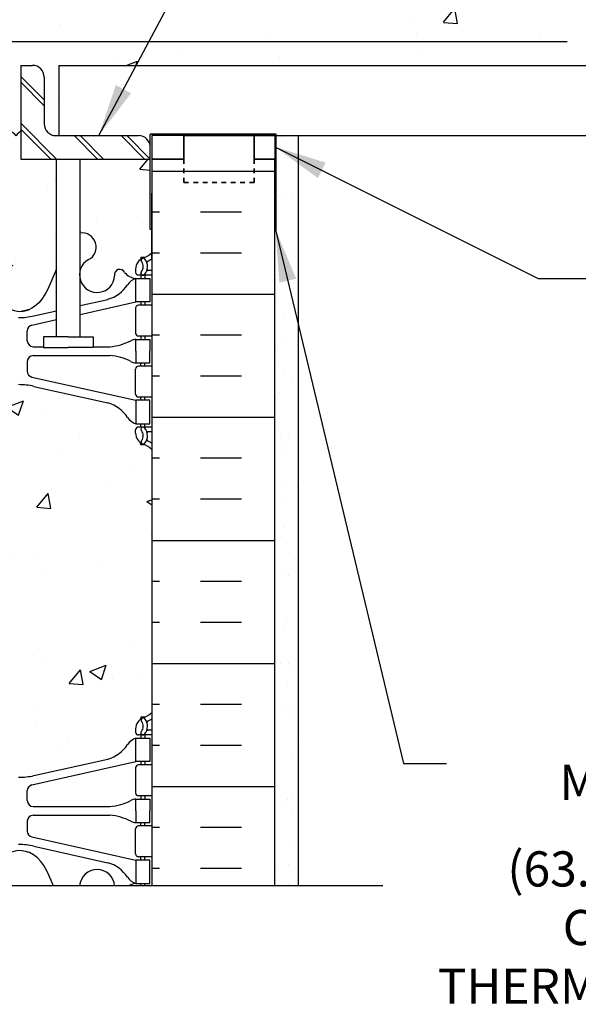
# Model space of a CAD drawing. Units: inches. Extents: x 202 to 306, y 68 to 146.
# Drawn here: x 282 to 294, y 105 to 126 of the extents above; entities that cross this region are included whole.
import ezdxf

# ---------------------------------------------------------------- set-up
doc = ezdxf.new("R2010")
doc.units = ezdxf.units.IN
doc.header["$LTSCALE"] = 0.5
doc.header["$MEASUREMENT"] = 0
doc.linetypes.add('DASHED2', pattern=[0.375, 0.25, -0.125])
for name, color, linetype in [('HATCH', 12, 'Continuous'), ('line25', 2, 'Continuous'), ('LINE3', 3, 'Continuous'), ('LINE50', 5, 'Continuous'), ('LINE9', 9, 'Continuous'), ('TEXT', 4, 'Continuous'), ('Web_Edge', 9, 'Continuous')]:
    doc.layers.add(name, color=color, linetype=linetype)
doc.styles.add('DIM', font='romans.shx', dxfattribs={"width": 0.7})
doc.styles.add('ROMANS', font='romans.shx', dxfattribs={"height": 0.75})
doc.dimstyles.new('ext_12', dxfattribs={"dimscale": 12, "dimtxt": 0.09375, "dimasz": 0.09375, "dimexe": 0.09375, "dimexo": 0.0625, "dimgap": 0.0625, "dimtad": 1, "dimdec": 1, "dimzin": 3, "dimdsep": 46, "dimlunit": 4, "dimtxsty": 'DIM', "dimcen": 0.09, "dimdle": 0.09375, "dimclrt": 4, "dimadec": 0, "dimazin": 0, "dimtfac": 1, "dimtdec": 1, "dimtmove": 2, "dimatfit": 3, "dimfxl": 1, "dimfrac": 2, "dimtolj": 1, "dimtzin": 0, "dimarcsym": 0})

msp = doc.modelspace()

# ---------------------------------------------------------------- hatches: boundary and pattern name
at = {"layer": 'HATCH'}
h = msp.add_hatch(dxfattribs=at)
h.set_pattern_fill('AR-CONC', color=256, scale=0.5)
h.set_pattern_definition([(50, (0, 0), (3.5863, -0.31376), [0.375, -4.125]), (355, (0, 0), (-0.693757, 3.76096), [0.3, -3.3]), (100.4514, (0.299, -0.026), (2.892544, 3.4472), [0.3187, -3.50571]), (46.1842, (0, 1), (5.336207, -0.827596), [0.5625, -6.1875]), (96.6356, (0.4447, 0.931), (4.67331, 4.87059), [0.47805, -5.25857]), (351.1842, (0, 1), (4.67331, 4.87059), [0.45, -4.95]), (21, (0.5, 0.75), (2.984535, -2.013094), [0.375, -4.125]), (326, (0.5, 0.75), (1.216577, 3.62575), [0.3, -3.3]), (71.4514, (0.7487, 0.5822), (4.201112, 1.612656), [0.3187, -3.50571]), (37.5, (0, 0), (0.0607993, 1.6644693), [0, -3.26, 0, -3.35, 0, -3.3125]), (7.5, (0, 0), (1.315348, 1.972059), [0, -1.91, 0, -3.185, 0, -1.2625]), (327.5, (-1.115, 0), (2.669112, -0.1127744), [0, -1.25, 0, -3.9, 0, -5.175]), (317.5, (-1.615, 0), (2.915931, 0.500525), [0, -1.625, 0, -2.59, 0, -3.675])])
h.paths.add_polyline_path([(284.515, 117.167, 0.088416), (284.369, 117.265), (284.279, 117.265), (284.279, 117.306, -0.249069), (284.169, 117.514), (284.169, 117.581, -0.414214), (284.232, 117.644), (284.279, 117.644), (284.279, 117.714), (284.174, 117.714, -0.168672), (283.988, 117.863, 0.17445), (283.581, 118.159), (282, 118.512, 0.054974), (281.673, 118.548), (278.515, 118.548), (275.357, 118.548, 0.054974), (275.03, 118.512), (273.45, 118.159, 0.17445), (273.042, 117.863, -0.168672), (272.856, 117.714), (272.751, 117.714), (272.751, 117.644), (272.799, 117.644, -0.414214), (272.861, 117.581), (272.861, 117.514, -0.249069), (272.751, 117.306), (272.751, 117.265), (272.661, 117.265, 0.088416), (272.515, 117.167), (272.515, 111.552, 0.088416), (272.661, 111.455), (272.751, 111.455), (272.751, 111.413, -0.249069), (272.861, 111.206), (272.861, 111.138, -0.414214), (272.799, 111.076), (272.751, 111.076), (272.751, 111.006), (272.856, 111.006, -0.168672), (273.042, 110.856, 0.17445), (273.45, 110.561), (275.03, 110.208, 0.054974), (275.357, 110.172), (278.515, 110.172), (281.673, 110.172, 0.054974), (282, 110.208), (283.581, 110.561, 0.17445), (283.988, 110.856, -0.168672), (284.174, 111.006), (284.279, 111.006), (284.279, 111.076), (284.232, 111.076, -0.414214), (284.169, 111.138), (284.169, 111.206, -0.249069), (284.279, 111.413), (284.279, 111.455), (284.369, 111.455, 0.088416), (284.515, 111.552)])
edge = h.paths.add_edge_path()
edge.add_spline(control_points=[(276.39, 107.561), (276.319, 107.509), (276.18, 107.421), (276.011, 107.338), (275.941, 107.309)], knot_values=[0.204223, 0.204223, 0.204223, 0.204223, 0.361551, 0.477991, 0.477991, 0.477991, 0.477991], degree=3, periodic=0)
edge.add_line((275.941, 107.309), (276.39, 106.86))
edge.add_line((276.39, 106.86), (276.39, 107.561))
edge = h.paths.add_edge_path()
edge.add_spline(control_points=[(277.008, 108.336), (276.998, 108.316), (276.988, 108.295), (276.977, 108.273)], knot_values=[1.189761, 1.189761, 1.189761, 1.189761, 1.258119, 1.258119, 1.258119, 1.258119], degree=3, periodic=0)
edge.add_line((276.977, 108.273), (277.39, 107.86))
edge.add_line((277.39, 107.86), (277.887, 107.86))
edge.add_arc((277.453, 108.108), 0.5, 330.2981, 515.1225)
edge = h.paths.add_edge_path()
edge.add_spline(control_points=[(275.287, 108.606), (275.269, 108.603), (275.251, 108.6), (275.233, 108.596)], knot_values=[1.82069, 1.82069, 1.82069, 1.82069, 1.875321, 1.875321, 1.875321, 1.875321], degree=3, periodic=0)
edge.add_spline(control_points=[(275.233, 108.596), (275.219, 108.594), (275.205, 108.59), (275.192, 108.587)], knot_values=[1.776943, 1.776943, 1.776943, 1.776943, 1.82069, 1.82069, 1.82069, 1.82069], degree=3, periodic=0)
edge.add_spline(control_points=[(275.192, 108.587), (275.177, 108.583), (275.162, 108.578), (275.147, 108.573)], knot_values=[1.728141, 1.728141, 1.728141, 1.728141, 1.776943, 1.776943, 1.776943, 1.776943], degree=3, periodic=0)
edge.add_spline(control_points=[(275.147, 108.573), (275.14, 108.571), (275.133, 108.568), (275.126, 108.565)], knot_values=[1.703896, 1.703896, 1.703896, 1.703896, 1.728141, 1.728141, 1.728141, 1.728141], degree=3, periodic=0)
edge.add_spline(control_points=[(275.126, 108.565), (275.123, 108.564), (275.12, 108.563), (275.117, 108.561)], knot_values=[1.693263, 1.693263, 1.693263, 1.693263, 1.703896, 1.703896, 1.703896, 1.703896], degree=3, periodic=0)
edge.add_spline(control_points=[(275.117, 108.561), (275.107, 108.557), (275.098, 108.553), (275.089, 108.548)], knot_values=[1.660254, 1.660254, 1.660254, 1.660254, 1.693263, 1.693263, 1.693263, 1.693263], degree=3, periodic=0)
edge.add_spline(control_points=[(275.089, 108.548), (275.081, 108.545), (275.074, 108.541), (275.066, 108.536)], knot_values=[1.632533, 1.632533, 1.632533, 1.632533, 1.660254, 1.660254, 1.660254, 1.660254], degree=3, periodic=0)
edge.add_spline(control_points=[(275.066, 108.536), (275.058, 108.531), (275.049, 108.526), (275.04, 108.521)], knot_values=[1.599634, 1.599634, 1.599634, 1.599634, 1.632533, 1.632533, 1.632533, 1.632533], degree=3, periodic=0)
edge.add_spline(control_points=[(275.04, 108.521), (275.03, 108.514), (275.019, 108.507), (275.009, 108.499)], knot_values=[1.558106, 1.558106, 1.558106, 1.558106, 1.599634, 1.599634, 1.599634, 1.599634], degree=3, periodic=0)
edge.add_spline(control_points=[(275.009, 108.499), (275.001, 108.493), (274.993, 108.487), (274.985, 108.48)], knot_values=[1.524975, 1.524975, 1.524975, 1.524975, 1.558106, 1.558106, 1.558106, 1.558106], degree=3, periodic=0)
edge.add_spline(control_points=[(274.985, 108.48), (274.974, 108.471), (274.963, 108.462), (274.952, 108.452)], knot_values=[1.478926, 1.478926, 1.478926, 1.478926, 1.524975, 1.524975, 1.524975, 1.524975], degree=3, periodic=0)
edge.add_spline(control_points=[(274.952, 108.452), (274.939, 108.439), (274.926, 108.426), (274.914, 108.412)], knot_values=[1.420025, 1.420025, 1.420025, 1.420025, 1.478926, 1.478926, 1.478926, 1.478926], degree=3, periodic=0)
edge.add_spline(control_points=[(274.914, 108.412), (274.902, 108.399), (274.891, 108.386), (274.88, 108.372)], knot_values=[1.365948, 1.365948, 1.365948, 1.365948, 1.420025, 1.420025, 1.420025, 1.420025], degree=3, periodic=0)
edge.add_spline(control_points=[(274.88, 108.372), (274.866, 108.355), (274.853, 108.337), (274.84, 108.319)], knot_values=[1.298781, 1.298781, 1.298781, 1.298781, 1.365948, 1.365948, 1.365948, 1.365948], degree=3, periodic=0)
edge.add_spline(control_points=[(274.84, 108.319), (274.825, 108.297), (274.811, 108.274), (274.797, 108.25)], knot_values=[1.218674, 1.218674, 1.218674, 1.218674, 1.298781, 1.298781, 1.298781, 1.298781], degree=3, periodic=0)
edge.add_spline(control_points=[(274.797, 108.25), (274.785, 108.23), (274.773, 108.209), (274.761, 108.188)], knot_values=[1.14939, 1.14939, 1.14939, 1.14939, 1.218674, 1.218674, 1.218674, 1.218674], degree=3, periodic=0)
edge.add_spline(control_points=[(274.761, 108.188), (274.747, 108.161), (274.733, 108.133), (274.72, 108.104)], knot_values=[1.061713, 1.061713, 1.061713, 1.061713, 1.14939, 1.14939, 1.14939, 1.14939], degree=3, periodic=0)
edge.add_spline(control_points=[(274.72, 108.104), (274.701, 108.065), (274.683, 108.025), (274.666, 107.984)], knot_values=[0.939891, 0.939891, 0.939891, 0.939891, 1.061713, 1.061713, 1.061713, 1.061713], degree=3, periodic=0)
edge.add_spline(control_points=[(274.666, 107.984), (274.648, 107.943), (274.631, 107.901), (274.615, 107.86)], knot_values=[0.818269, 0.818269, 0.818269, 0.818269, 0.939891, 0.939891, 0.939891, 0.939891], degree=3, periodic=0)
edge.add_line((274.615, 107.86), (275.39, 107.86))
edge.add_line((275.39, 107.86), (275.576, 107.674))
edge.add_arc((275.328, 108.108), 0.5, 299.8128, 454.7074)
h.paths.add_polyline_path([(273.307, 107.86), (274.055, 107.86, 0.922249)])
edge = h.paths.add_edge_path()
edge.add_spline(control_points=[(280.022, 108.336), (280.095, 108.19), (280.179, 108.025), (280.318, 107.86)], knot_values=[0.773196, 0.773196, 0.773196, 0.773196, 1.258119, 1.258119, 1.258119, 1.258119], degree=3, periodic=0)
edge.add_arc((279.578, 108.108), 0.5, 24.8797, 209.7019)
edge.add_line((279.143, 107.86), (280.318, 107.86))
edge = h.paths.add_edge_path()
edge.add_spline(control_points=[(282.415, 107.86), (282.295, 108.162), (282.161, 108.462), (281.904, 108.565)], knot_values=[0.818269, 0.818269, 0.818269, 0.818269, 1.703896, 1.703896, 1.703896, 1.703896], degree=3, periodic=0)
edge.add_spline(control_points=[(281.904, 108.565), (281.855, 108.585), (281.8, 108.597), (281.744, 108.606)], knot_values=[1.703896, 1.703896, 1.703896, 1.703896, 1.875321, 1.875321, 1.875321, 1.875321], degree=3, periodic=0)
edge.add_arc((281.703, 108.108), 0.5, 85.2926, 209.7019)
edge.add_line((281.268, 107.86), (282.415, 107.86))
h.paths.add_polyline_path([(282.975, 107.86), (283.723, 107.86, 0.922249)])
h.paths.add_polyline_path([(284.484, 123.36), (282.984, 123.36), (282.984, 121.78, -0.858777), (283.161, 121.214, 0.206837), (282.984, 120.975), (282.984, 120.805, 0.868928), (283.724, 120.871, -0.886605), (283.936, 120.944, 0.200746), (284.174, 120.814), (284.279, 120.814), (284.279, 120.884), (284.232, 120.884, -0.414214), (284.169, 120.946), (284.169, 121.014, -0.249069), (284.279, 121.221), (284.279, 121.262), (284.369, 121.262, 0.088413), (284.515, 121.36), (284.515, 121.86), (284.484, 121.86)])
edge = h.paths.add_edge_path()
edge.add_line((282.484, 123.36), (281.72, 123.36))
edge.add_line((281.72, 123.36), (281.72, 123.953))
edge.add_arc((281.881, 123.676), 0.321, 120.1323, 145)
edge.add_arc((281.441, 123.735), 0.216, 35, 145)
edge.add_arc((281.033, 123.697), 0.283, 35, 145)
edge.add_arc((280.565, 123.694), 0.288, 35, 145)
edge.add_arc((280.016, 123.64), 0.382, 35, 145)
edge.add_arc((279.491, 123.712), 0.258, 35, 145)
edge.add_arc((279.081, 123.72), 0.244, 35, 145)
edge.add_arc((278.702, 123.732), 0.219, 35.4143, 144.5857)
edge.add_arc((278.347, 123.735), 0.216, 35, 145)
edge.add_arc((277.938, 123.697), 0.283, 35, 145)
edge.add_arc((277.471, 123.694), 0.288, 35, 145)
edge.add_arc((276.921, 123.64), 0.382, 35, 145)
edge.add_arc((276.431, 123.735), 0.216, 35, 145)
edge.add_arc((276.023, 123.697), 0.283, 35, 145)
edge.add_arc((275.555, 123.694), 0.288, 35, 145)
edge.add_arc((275.006, 123.64), 0.382, 35, 145)
edge.add_arc((274.515, 123.735), 0.216, 35, 145)
edge.add_arc((274.107, 123.697), 0.283, 35, 145)
edge.add_arc((273.639, 123.694), 0.288, 35, 145)
edge.add_arc((273.09, 123.64), 0.382, 35, 145)
edge.add_arc((272.6, 123.735), 0.216, 35, 113.0745)
edge.add_line((272.515, 123.934), (272.515, 123.36))
edge.add_line((272.515, 123.36), (272.515, 121.36))
edge.add_arc((272.861, 121.721), 0.5, 226.2109, 246.4218)
edge.add_line((272.661, 121.262), (272.751, 121.262))
edge.add_line((272.751, 121.262), (272.751, 121.221))
edge.add_arc((272.611, 121.014), 0.25, 0, 55.9442, ccw=False)
edge.add_line((272.861, 121.014), (272.861, 120.946))
edge.add_arc((272.799, 120.946), 0.0625, -90, 0, ccw=False)
edge.add_line((272.799, 120.884), (272.751, 120.884))
edge.add_line((272.751, 120.884), (272.751, 120.814))
edge.add_line((272.751, 120.814), (272.856, 120.814))
edge.add_arc((272.819, 121.163), 0.352, 276.1291, 321.5331)
edge.add_arc((273.196, 120.895), 0.113, -12.1844, 154.0569, ccw=False)
edge.add_arc((273.681, 120.89), 0.375, 182.9237, 419.8675)
edge.add_arc((274.001, 121.484), 0.3, 27.597, 243.9425, ccw=False)
edge.add_spline(control_points=[(274.267, 121.623), (274.353, 121.456), (274.606, 120.966), (274.8, 120.285), (275.126, 120.154)], knot_values=[0, 0, 0, 0, 0.579211, 1.703896, 1.703896, 1.703896, 1.703896], degree=3, periodic=0)
edge.add_spline(control_points=[(275.126, 120.154), (275.176, 120.135), (275.23, 120.122), (275.287, 120.114)], knot_values=[1.703896, 1.703896, 1.703896, 1.703896, 1.875321, 1.875321, 1.875321, 1.875321], degree=3, periodic=0)
edge.add_arc((275.328, 120.612), 0.5, 265.2926, 431.7937)
edge.add_arc((275.674, 121.237), 0.242, 90, 218.2327, ccw=False)
edge.add_spline(control_points=[(275.674, 121.479), (275.795, 121.481), (276.614, 121.129), (276.859, 120.682), (276.999, 120.402)], knot_values=[0.038125, 0.038125, 0.038125, 0.038125, 0.320663, 1.237398, 1.237398, 1.237398, 1.237398], degree=3, periodic=0)
edge.add_arc((277.453, 120.612), 0.5, 204.819, 404.1875)
edge.add_spline(control_points=[(277.811, 120.961), (277.704, 121.123), (277.344, 121.214), (277.267, 121.71), (277.815, 121.946), (278.219, 121.974), (278.515, 121.995)], knot_values=[0.229407, 0.229407, 0.229407, 0.229407, 0.844432, 1.128849, 1.464331, 2.389004, 2.389004, 2.389004, 2.389004], degree=3, periodic=0)
edge.add_spline(control_points=[(278.515, 121.995), (278.811, 121.974), (279.215, 121.946), (279.763, 121.71), (279.687, 121.214), (279.327, 121.123), (279.219, 120.961)], knot_values=[0.229407, 0.229407, 0.229407, 0.229407, 1.15408, 1.489562, 1.773979, 2.389004, 2.389004, 2.389004, 2.389004], degree=3, periodic=0)
edge.add_arc((279.578, 120.612), 0.5, 135.8125, 335.181)
edge.add_spline(control_points=[(280.031, 120.402), (280.171, 120.682), (280.416, 121.129), (281.235, 121.481), (281.356, 121.479)], knot_values=[0.038125, 0.038125, 0.038125, 0.038125, 0.95486, 1.237398, 1.237398, 1.237398, 1.237398], degree=3, periodic=0)
edge.add_arc((281.356, 121.237), 0.242, -38.2327, 90, ccw=False)
edge.add_arc((281.703, 120.612), 0.5, 108.2063, 274.7074)
edge.add_spline(control_points=[(281.744, 120.114), (281.8, 120.122), (281.855, 120.135), (281.904, 120.154)], knot_values=[1.703896, 1.703896, 1.703896, 1.703896, 1.875321, 1.875321, 1.875321, 1.875321], degree=3, periodic=0)
edge.add_spline(control_points=[(281.904, 120.154), (282.21, 120.277), (282.342, 120.68), (282.484, 121.032)], knot_values=[0.648688, 0.648688, 0.648688, 0.648688, 1.703896, 1.703896, 1.703896, 1.703896], degree=3, periodic=0)
edge.add_line((282.484, 121.032), (282.484, 123.36))
h.paths.add_polyline_path([(296.578, 125.61), (294.578, 125.61), (295.578, 126.61), (295.578, 127.86), (287.14, 127.86), (284.381, 127.86, 0.030642), (284.373, 127.831, 0.520567), (284.091, 127.71, 0.520567), (283.519, 127.75, 0.520567), (283.177, 127.603, 0.520567), (282.818, 127.746, 0.013426), (282.515, 127.86, 0.013426), (282.213, 127.746, 0.520567), (281.853, 127.603, 0.520567), (281.512, 127.75, 0.520567), (280.939, 127.71, 0.520567), (280.657, 127.831, 0.520567), (280.296, 127.987, 0.090418), (280.15, 128.101, 0.090418), (280.005, 127.987, 0.520567), (279.643, 127.831, 0.520567), (279.362, 127.71, 0.520567), (278.789, 127.75, 0.520567), (278.447, 127.603, 0.520567), (278.088, 127.746, -0.034183), (277.908, 127.825, -0.034183), (277.729, 127.746, 0.520567), (277.369, 127.603, 0.520567), (277.028, 127.75, 0.520567), (276.455, 127.71, 0.520567), (276.174, 127.831, 0.520567), (275.812, 127.987, 0.230831), (275.394, 128.16, 0.230831), (274.977, 127.987, 0.520567), (274.615, 127.831, 0.520567), (274.333, 127.71, 0.520567), (273.761, 127.75, 0.520567), (273.419, 127.603, 0.520567), (273.06, 127.746, -0.034183), (272.88, 127.825), (272.88, 127.005), (272.515, 127.005), (272.515, 126.255), (272.88, 126.255), (272.88, 125.055), (272.515, 125.055), (272.515, 123.934, -0.354484), (272.777, 123.859, -0.138895), (272.938, 123.991, -0.355937), (273.403, 123.859, -0.520567), (273.875, 123.859, -0.520567), (274.338, 123.859, -0.520567), (274.692, 123.859, -0.138895), (274.854, 123.991, -0.355937), (275.319, 123.859, -0.520567), (275.791, 123.859, -0.520567), (276.254, 123.859, -0.520567), (276.608, 123.859, -0.138895), (276.77, 123.991, -0.355937), (277.235, 123.859, -0.520567), (277.707, 123.859, -0.520567), (278.17, 123.859, -0.520567), (278.524, 123.859, -0.515981), (278.881, 123.859, -0.173241), (279.015, 123.954, -0.318594), (279.28, 123.859, -0.520567), (279.703, 123.859, -0.520567), (280.329, 123.859, -0.520567), (280.801, 123.859, -0.520567), (281.264, 123.859, -0.520567), (281.618, 123.859, -0.108934), (281.72, 123.953), (281.72, 125.36), (281.97, 125.36, -0.414214), (282.22, 125.11), (282.22, 124.11, 0.414214), (282.47, 123.86), (282.534, 123.86), (282.534, 125.36), (296.328, 125.36)])
h.paths.add_polyline_path([(281.103, 129.795, 0.185301), (280.804, 130.128), (276.226, 130.128, 0.185301), (275.928, 129.795), (275.928, 129.027, 0.225652), (276.303, 128.652), (280.728, 128.652, 0.225652), (281.103, 129.027)])
h.paths.add_polyline_path([(284.005, 129.753, 0.225652), (283.63, 130.128), (281.524, 130.128, 0.24677), (281.33, 129.742), (281.33, 129.145, 0.410093), (281.83, 128.652), (283.63, 128.652, 0.225652), (284.005, 129.027)])
h.paths.add_polyline_path([(275.7, 129.742, 0.24677), (275.506, 130.128), (273.4, 130.128, 0.225652), (273.025, 129.753), (273.025, 129.027, 0.225652), (273.4, 128.652), (275.2, 128.652, 0.410093), (275.7, 129.145)])
h.paths.add_polyline_path([(275.2, 128.462), (273.4, 128.462, 0.225652), (273.025, 128.087), (273.025, 127.759, 0.006406), (273.06, 127.746, -0.520567), (273.419, 127.603, -0.520567), (273.761, 127.75, -0.520567), (274.333, 127.71, -0.520567), (274.615, 127.831, -0.520567), (274.977, 127.987, -0.230831), (275.394, 128.16, -0.147023), (275.683, 128.092, 0.33882)])
h.paths.add_polyline_path([(280.005, 127.987, -0.090418), (280.15, 128.101, -0.090418), (280.296, 127.987, -0.520567), (280.657, 127.831, -0.520567), (280.939, 127.71, -0.15855), (281.103, 127.852), (281.103, 128.087, 0.225652), (280.728, 128.462), (276.303, 128.462, 0.225652), (275.928, 128.087), (275.928, 128.023, -0.367683), (276.174, 127.831, -0.520567), (276.455, 127.71, -0.520567), (277.028, 127.75, -0.520567), (277.369, 127.603, -0.520567), (277.729, 127.746, 0.034183), (277.908, 127.825, 0.034183), (278.088, 127.746, -0.520567), (278.447, 127.603, -0.520567), (278.789, 127.75, -0.520567), (279.362, 127.71, -0.520567), (279.643, 127.831, -0.520567)])
h.paths.add_polyline_path([(284.005, 128.087, 0.225652), (283.63, 128.462), (281.83, 128.462, 0.410093), (281.33, 127.969), (281.33, 127.868, -0.15844), (281.512, 127.75, -0.520567), (281.853, 127.603, -0.520567), (282.213, 127.746, -0.013426), (282.515, 127.86, -0.013426), (282.818, 127.746, -0.520567), (283.177, 127.603, -0.520567), (283.519, 127.75, -0.407433), (284.005, 127.807)])
h.paths.add_polyline_path([(275.7, 135.574, 0.410093), (275.2, 136.067), (273.4, 136.067, 0.225652), (273.025, 135.692), (273.025, 134.966, 0.225652), (273.4, 134.591), (275.506, 134.591, 0.24677), (275.7, 134.977)])
h.paths.add_polyline_path([(275.7, 136.751), (275.7, 137.248, 0.406005), (275.2, 137.734), (273.4, 137.734, 0.225652), (273.025, 137.359), (273.025, 136.633, 0.225652), (273.4, 136.258), (275.2, 136.258, 0.410093)])
h.paths.add_polyline_path([(281.103, 136.633), (281.103, 137.401, 0.185301), (280.804, 137.734), (276.226, 137.734, 0.185301), (275.928, 137.401), (275.928, 136.633, 0.225652), (276.303, 136.258), (280.728, 136.258, 0.225652)])
h.paths.add_polyline_path([(281.103, 135.692, 0.225652), (280.728, 136.067), (276.303, 136.067, 0.225652), (275.928, 135.692), (275.928, 134.924, 0.185301), (276.226, 134.591), (280.804, 134.591, 0.185301), (281.103, 134.924)])
h.paths.add_polyline_path([(284.005, 135.692, 0.225652), (283.63, 136.067), (281.83, 136.067, 0.410093), (281.33, 135.574), (281.33, 134.977, 0.24677), (281.524, 134.591), (283.63, 134.591, 0.225652), (284.005, 134.966)])
h.paths.add_polyline_path([(284.005, 137.359, 0.225652), (283.63, 137.734), (281.83, 137.734, 0.406005), (281.33, 137.248), (281.33, 136.751, 0.410093), (281.83, 136.258), (283.63, 136.258, 0.225652), (284.005, 136.633)])
h = msp.add_hatch(dxfattribs=at)
h.set_pattern_fill('INSUL', color=256, scale=7, style=0)
h.set_pattern_definition([(180, (3210.6767, -291.6498), (0, 2.625), []), (180, (3210.6767, -290.7748), (0, 2.625), [0.875, -0.875]), (180, (3210.6767, -289.8998), (0, 2.625), [0.875, -0.875])])
h.paths.add_polyline_path([(284.515, 107.86), (287.14, 107.86), (287.14, 123.36), (286.703, 123.36), (286.703, 123.86), (285.203, 123.86), (285.203, 123.36), (284.515, 123.36)])
h = msp.add_hatch(dxfattribs=at)
h.set_pattern_fill('AR-SAND', color=256, scale=0.5, style=0)
h.set_pattern_definition([(37.5, (162.813, -11.6537), (-0.0314967, 0.963412), [0, -0.76, 0, -0.85, 0, -0.8125]), (7.5, (162.813, -11.6537), (0.884888, 1.411073), [0, -0.41, 0, -0.685, 0, -0.2625]), (327.5, (162.198, -11.6537), (1.557071, 0.0028295), [0, -0.25, 0, -0.9, 0, -1.175]), (317.5, (162.198, -11.6537), (1.503063, 0.438838), [0, -0.125, 0, -0.59, 0, -0.675])])
h.paths.add_polyline_path([(287.64, 123.86), (287.14, 123.86), (287.14, 116.86), (287.14, 107.86), (287.64, 107.86)])

# ---------------------------------------------------------------- linework, layer by layer
for p, q in [((281.72, 125.124), (282.22, 124.624)), ((281.72, 124.999), (282.22, 124.499)), ((281.72, 124.124), (282.484, 123.36)), ((281.72, 123.999), (282.359, 123.36)), ((282.859, 123.86), (283.359, 123.36)), ((282.984, 123.86), (283.484, 123.36)), ((283.859, 123.86), (284.359, 123.36)), ((283.984, 123.86), (284.484, 123.36))]:
    msp.add_line(p, q, dxfattribs=at)
msp.add_lwpolyline([(281.751, 123.969, 0.136711), (281.618, 123.859, 0.520567), (281.264, 123.859, 0.520567), (280.801, 123.859, 0.520567), (280.329, 123.859, 0.520567), (279.703, 123.859, 0.520567), (279.28, 123.859, 0.520567), (278.881, 123.859)], format="xyb", dxfattribs=at)
at = {"layer": 'line25'}
for p, q in [((281.72, 125.36), (281.72, 123.36)), ((281.72, 125.36), (281.97, 125.36)), ((282.22, 125.11), (282.22, 124.11)), ((282.47, 123.86), (284.234, 123.86)), ((287.171, 123.891), (284.484, 123.891)), ((284.484, 121.86), (284.484, 123.891)), ((287.14, 123.86), (284.515, 123.86)), ((284.515, 123.86), (284.515, 121.86)), ((287.14, 123.86), (287.14, 121.86)), ((287.171, 121.86), (287.171, 123.891)), ((284.484, 123.36), (284.484, 123.61)), ((281.72, 123.36), (284.484, 123.36)), ((282.484, 119.567), (282.484, 123.36)), ((282.984, 119.567), (282.984, 123.36)), ((284.515, 123.36), (284.515, 107.86)), ((284.515, 121.86), (284.484, 121.86)), ((287.14, 121.86), (287.171, 121.86))]:
    msp.add_line(p, q, dxfattribs=at)
at = {"layer": 'line25', "color": 192}
msp.add_line((286.703, 123.86), (295.578, 123.86), dxfattribs=at)
at = {"layer": 'line25'}
for points in [[(282.734, 119.567), (282.205, 119.567), (282.205, 119.341), (282.734, 119.341)], [(282.734, 119.567), (283.263, 119.567), (283.263, 119.341), (283.003, 119.341)], [(283.003, 119.341), (282.734, 119.341)]]:
    msp.add_lwpolyline(points, dxfattribs=at)
for centre, start, end in [((281.97, 125.11), 0, 90), ((282.47, 124.11), 180, 270), ((284.234, 123.61), 0, 90)]:
    msp.add_arc(centre, 0.25, start, end, dxfattribs=at)
at = {"layer": 'LINE3'}
msp.add_line((293.378, 125.86), (281.114, 125.86), dxfattribs=at)
at = {"layer": 'LINE50'}
msp.add_line((287.14, 107.86), (287.14, 123.36), dxfattribs=at)
for points in [[(284.515, 123.36), (285.203, 123.36), (285.203, 123.86), (286.703, 123.86)], [(286.703, 123.86), (285.203, 123.86), (285.203, 123.36), (284.515, 123.36)], [(286.703, 123.86), (286.703, 123.86), (286.703, 123.36), (287.14, 123.36)], [(287.14, 123.36), (286.703, 123.36), (286.703, 123.86)]]:
    msp.add_lwpolyline(points, dxfattribs=at)
at = {"layer": 'LINE9'}
for p, q in [((282.534, 125.36), (296.328, 125.36)), ((282.534, 125.36), (282.534, 123.86)), ((287.64, 123.86), (287.64, 107.86))]:
    msp.add_line(p, q, dxfattribs=at)
at = {"layer": 'LINE9', "linetype": 'DASHED2', "ltscale": 0.15}
for points in [[(286.703, 123.36), (286.703, 123.36), (286.703, 122.86), (285.203, 122.86), (285.203, 123.36), (285.203, 123.36)], [(285.203, 123.36), (285.203, 123.36), (285.203, 122.86), (286.703, 122.86), (286.703, 123.36), (286.703, 123.36)]]:
    msp.add_lwpolyline(points, dxfattribs=at)
at = {"layer": 'LINE9'}
msp.add_lwpolyline([(289.445, 107.86), (277.39, 107.86), (276.39, 108.86), (276.39, 107.86), (276.39, 106.86), (275.39, 107.86), (263.336, 107.86)], dxfattribs=at)
at = {"layer": 'Web_Edge'}
for p, q in [((284.369, 121.262), (284.279, 121.262)), ((284.279, 121.262), (284.279, 121.221)), ((284.169, 121.014), (284.169, 120.946)), ((284.515, 120.884), (284.232, 120.884)), ((284.279, 120.884), (284.279, 120.814)), ((284.369, 120.884), (284.369, 120.814)), ((284.515, 120.984), (284.437, 120.984)), ((282.984, 120.235), (283.581, 120.368)), ((282.984, 120.047), (284.174, 120.314)), ((284.169, 120.181), (284.169, 119.646)), ((284.515, 120.244), (284.232, 120.244)), ((284.279, 120.314), (284.279, 120.244)), ((284.369, 120.314), (284.369, 120.244)), ((281.957, 119.817), (282.484, 119.935)), ((282, 120.015), (282.484, 120.123)), ((281.859, 119.483), (281.859, 119.695)), ((284.515, 119.584), (284.232, 119.584)), ((284.279, 119.584), (284.279, 119.514)), ((284.369, 119.584), (284.369, 119.514)), ((281.984, 119.358), (282.205, 119.358)), ((283.263, 119.358), (283.621, 119.358)), ((281.984, 119.169), (283.621, 119.169)), ((281.859, 119.044), (281.859, 118.832)), ((284.515, 118.944), (284.232, 118.944)), ((284.279, 118.944), (284.279, 119.014)), ((284.369, 118.944), (284.369, 119.014)), ((281.957, 118.71), (284.174, 118.214)), ((284.169, 118.346), (284.169, 118.881)), ((282, 118.512), (283.581, 118.159)), ((284.515, 118.284), (284.232, 118.284)), ((284.279, 118.214), (284.279, 118.284)), ((284.369, 118.214), (284.369, 118.284)), ((284.515, 117.644), (284.232, 117.644)), ((284.279, 117.644), (284.279, 117.714)), ((284.369, 117.644), (284.369, 117.714)), ((284.169, 117.514), (284.169, 117.581)), ((284.515, 117.544), (284.437, 117.544)), ((284.279, 117.265), (284.279, 117.306)), ((284.369, 117.265), (284.279, 117.265)), ((284.369, 111.455), (284.279, 111.455)), ((284.279, 111.455), (284.279, 111.413)), ((284.169, 111.206), (284.169, 111.138)), ((284.515, 111.176), (284.437, 111.176)), ((284.515, 111.076), (284.232, 111.076)), ((284.279, 111.076), (284.279, 111.006)), ((284.369, 111.076), (284.369, 111.006)), ((281.957, 110.009), (284.174, 110.506)), ((282, 110.208), (283.581, 110.561)), ((284.279, 110.506), (284.279, 110.436)), ((284.369, 110.506), (284.369, 110.436)), ((284.169, 110.373), (284.169, 109.838)), ((284.515, 110.436), (284.232, 110.436)), ((281.859, 109.675), (281.859, 109.887)), ((284.515, 109.776), (284.232, 109.776)), ((284.279, 109.776), (284.279, 109.706)), ((284.369, 109.776), (284.369, 109.706)), ((281.984, 109.55), (283.621, 109.55)), ((281.859, 109.237), (281.859, 109.025)), ((281.984, 109.362), (283.621, 109.362)), ((284.169, 108.538), (284.169, 109.073)), ((284.515, 109.136), (284.232, 109.136)), ((284.279, 109.136), (284.279, 109.206)), ((284.369, 109.136), (284.369, 109.206)), ((281.957, 108.903), (284.174, 108.406)), ((282, 108.704), (283.581, 108.351)), ((284.515, 108.476), (284.232, 108.476)), ((284.279, 108.406), (284.279, 108.476)), ((284.369, 108.406), (284.369, 108.476)), ((284.279, 107.86), (284.279, 107.906)), ((284.369, 107.86), (284.369, 107.906))]:
    msp.add_line(p, q, dxfattribs=at)
for points in [[(284.515, 121.231), (284.515, 122.631)], [(284.174, 119.264), (284.174, 119.514), (284.474, 119.514), (284.474, 119.264)], [(284.174, 119.264), (284.174, 119.014), (284.474, 119.014), (284.474, 119.264)], [(284.174, 109.456), (284.174, 109.706), (284.474, 109.706), (284.474, 109.456)], [(284.174, 109.456), (284.174, 109.206), (284.474, 109.206), (284.474, 109.456)]]:
    msp.add_lwpolyline(points, dxfattribs=at)
for points in [[(284.474, 120.314), (284.174, 120.314), (284.174, 120.814), (284.474, 120.814)], [(284.474, 118.214), (284.174, 118.214), (284.174, 117.714), (284.474, 117.714)], [(284.474, 110.506), (284.174, 110.506), (284.174, 111.006), (284.474, 111.006)], [(284.474, 108.406), (284.174, 108.406), (284.174, 107.906), (284.474, 107.906)]]:
    msp.add_lwpolyline(points, close=True, dxfattribs=at)
for centre, radius, start, end in [((283.029, 121.484), 0.3, 296.0575, 98.6784), ((283.349, 120.89), 0.375, 120.1325, 357.0763), ((284.419, 121.014), 0.25, 109.4712, 180), ((284.333, 121.199), 0.045, 40.8121, 218.552), ((284.169, 121.721), 0.5, 289.4712, 313.7891), ((284.175, 121.068), 0.25, 317.5391, 39.8855), ((284.169, 121.721), 0.6, 294.9252, 305.2168), ((281.703, 120.612), 0.5, 108.2063, 293.7861), ((283.834, 120.895), 0.113, 25.9431, 192.1844), ((284.175, 121.068), 0.16, 317.5391, 39.9999), ((284.431, 121.158), 0.021, 116.0043, 196.536), ((284.437, 121.003), 0.0196, 164.5099, 270.5968), ((284.212, 121.163), 0.352, 218.4669, 263.8709), ((284.297, 120.471), 0.364, 109.6613, 145.0225), ((284.232, 120.946), 0.0625, 180, 270), ((284.327, 120.93), 0.045, 137.5391, 317.5391), ((283.373, 121.082), 0.743, 286.1893, 327.2081), ((284.232, 120.181), 0.0625, 90, 180), ((281.673, 121.479), 1.5, 270, 282.5865), ((281.984, 119.695), 0.125, 102.6233, 180), ((284.232, 119.646), 0.0625, 180, 270), ((281.984, 119.483), 0.125, 180, 270), ((283.533, 120.525), 1.17, 274.3495, 297.3635), ((284.178, 119.295), 0.219, 91.08, 119.5063), ((281.984, 119.044), 0.125, 90, 180), ((283.533, 118.003), 1.17, 62.6365, 85.6505), ((284.178, 119.232), 0.219, 240.4937, 268.92), ((284.232, 118.881), 0.0625, 90, 180), ((281.984, 118.832), 0.125, 180, 257.3767), ((281.673, 117.048), 1.5, 77.4135, 90), ((284.232, 118.346), 0.0625, 180, 270), ((283.373, 117.445), 0.743, 32.7919, 73.8107), ((284.297, 118.056), 0.364, 214.9775, 250.3387), ((284.232, 117.581), 0.0625, 90, 180), ((284.327, 117.597), 0.045, 42.4609, 222.4609), ((284.175, 117.459), 0.25, 320.1145, 42.4609), ((284.419, 117.514), 0.25, 180, 250.5288), ((284.175, 117.459), 0.16, 320.0001, 42.4609), ((284.437, 117.524), 0.0196, 89.4032, 195.4901), ((284.333, 117.328), 0.045, 141.448, 319.1879), ((284.169, 116.806), 0.5, 46.2109, 70.5288), ((284.431, 117.37), 0.021, 163.464, 243.9957), ((284.169, 116.806), 0.6, 54.7832, 65.0748), ((284.169, 111.913), 0.5, 289.4712, 313.7891), ((284.419, 111.206), 0.25, 109.4712, 180), ((284.333, 111.391), 0.045, 40.8121, 218.552), ((284.175, 111.26), 0.16, 317.5391, 39.9999), ((284.175, 111.26), 0.25, 317.5391, 39.8855), ((284.431, 111.35), 0.021, 116.0043, 196.536), ((284.169, 111.913), 0.6, 294.9252, 305.2168), ((284.232, 111.138), 0.0625, 180, 270), ((284.327, 111.122), 0.045, 137.5391, 317.5391), ((284.437, 111.196), 0.0196, 164.5099, 270.5968), ((284.297, 110.663), 0.364, 109.6613, 145.0225), ((283.373, 111.275), 0.743, 286.1893, 327.2081), ((284.232, 110.373), 0.0625, 90, 180), ((281.673, 111.672), 1.5, 270, 282.5865), ((281.984, 109.887), 0.125, 102.6233, 180), ((281.984, 109.675), 0.125, 180, 270), ((283.533, 110.717), 1.17, 274.3495, 297.3635), ((284.178, 109.487), 0.219, 91.08, 119.5063), ((284.232, 109.838), 0.0625, 180, 270), ((281.984, 109.237), 0.125, 90, 180), ((283.533, 108.195), 1.17, 62.6365, 85.6505), ((284.178, 109.425), 0.219, 240.4937, 268.92), ((281.984, 109.025), 0.125, 180, 257.3767), ((284.232, 109.073), 0.0625, 90, 180), ((281.703, 108.108), 0.5, 66.2139, 209.7019), ((281.673, 107.24), 1.5, 77.4135, 90), ((284.232, 108.538), 0.0625, 180, 270), ((283.349, 107.829), 0.375, 4.6324, 175.3676), ((283.373, 107.637), 0.743, 32.7919, 73.8107), ((284.297, 108.249), 0.364, 214.9775, 250.3387), ((284.212, 107.556), 0.352, 96.1291, 120.347)]:
    msp.add_arc(centre, radius, start, end, dxfattribs=at)
for points, knots in [([(282.484, 121.032), (282.342, 120.68), (282.188, 120.211), (281.8, 120.122), (281.744, 120.114)], [0.648688, 0.648688, 0.648688, 0.648688, 1.703896, 1.875321, 1.875321, 1.875321, 1.875321]), ([(282.415, 107.86), (282.295, 108.162), (282.135, 108.52), (281.8, 108.597), (281.744, 108.606)], [0.818269, 0.818269, 0.818269, 0.818269, 1.703896, 1.875321, 1.875321, 1.875321, 1.875321])]:
    msp.add_open_spline(points, degree=3, knots=knots, dxfattribs=at)

# ---------------------------------------------------------------- texts
at = {"layer": 'TEXT', "insert": (306.178, 108.018), "char_height": 0.75, "width": 16.71576, "attachment_point": 6, "style": 'ROMANS'}
msp.add_mtext('\\A1;MINIMUM {\\H0.7x;\\S1/32;}" (0.8mm) x 2 {\\H0.7x;\\S1/2;}" (63.5mm) GALVANIZED STEEL CHANNEL CAP TO PROVIDE THERMAL BARRIER PROTECTION  ', dxfattribs=at)

# ---------------------------------------------------------------- leaders
at = {"layer": 'TEXT'}
for points in [[(283.383, 123.86), (292.094, 140.203), (293.306, 140.203)], [(287.14, 123.622), (292.762, 120.816), (294.277, 120.816)], [(287.156, 121.86), (289.885, 110.466), (290.806, 110.466)]]:
    msp.add_leader(points, dimstyle='ext_12', override={"dimgap": 0.0625, "dimtad": 0}, dxfattribs=at)

doc.saveas('drawing.dxf')
